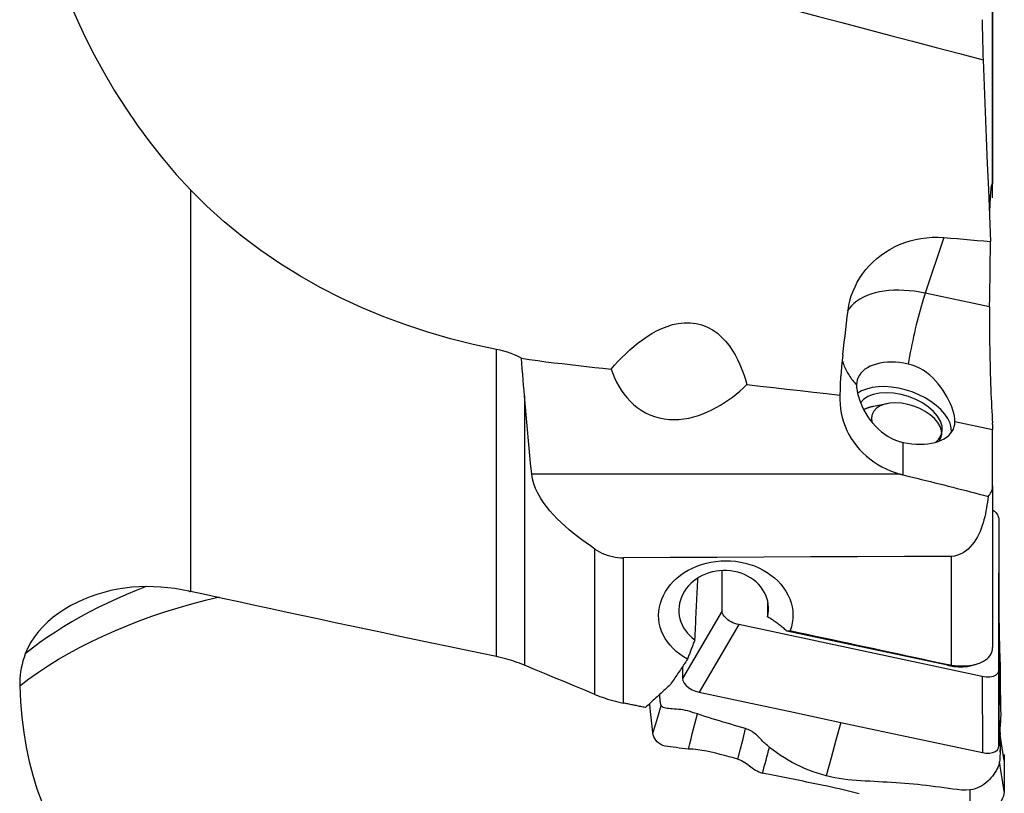
# Model space of a CAD drawing. Extents: x -67 to 66, y -42 to 62.
# Drawn here: x 27 to 50, y -22 to -4 of the extents above; entities that cross this region are included whole.
import ezdxf

# ---------------------------------------------------------------- set-up
doc = ezdxf.new("R2010")
doc.units = 0
doc.header["$MEASUREMENT"] = 0
doc.layers.add('1', color=4, linetype='CONTINUOUS')

msp = doc.modelspace()

# ---------------------------------------------------------------- linework, layer by layer
at = {"layer": '1'}
for p, q in [((49.774744, -7.412911), (49.774744, -2.909918)), ((49.776036, -2.918124), (49.776036, -7.414286)), ((31, -7.560281), (31, -16.959842)), ((49.776036, -7.414286), (49.776036, -7.432268)), ((49.776036, -7.74904), (49.776036, -7.432268)), ((48.633561, -8.679051), (48.201011, -9.981296)), ((49.705563, -10.302216), (48.201011, -9.981296)), ((38.161437, -18.483309), (38.161437, -11.297141)), ((38.8197, -12.384117), (38.8197, -18.686358)), ((47.304874, -12.566643), (46.985701, -12.63195)), ((48.894515, -12.984114), (49.776036, -13.172142)), ((49.776036, -13.051711), (49.776036, -13.172142)), ((49.776036, -14.491235), (49.776036, -13.172142)), ((47.686573, -14.233455), (47.686573, -13.474204)), ((47.607695, -14.212798), (38.988958, -14.212798)), ((49.776036, -14.491235), (49.776036, -18.274496)), ((49.920617, -15.265884), (49.923698, -16.468126)), ((49.920617, -15.265884), (49.920617, -18.794772)), ((40.466865, -19.368791), (40.466865, -15.967133)), ((41.13004, -16.172237), (41.13004, -19.570857)), ((48.809683, -16.138756), (48.809683, -18.684549)), ((43.446794, -17.413911), (43.446794, -16.481347)), ((44.50826, -17.234178), (44.50826, -17.553023)), ((43.446794, -17.413911), (42.519691, -18.993551)), ((43.833336, -17.735638), (42.906233, -19.315277)), ((49.534076, -18.951601), (43.833336, -17.735638)), ((48.717203, -18.687864), (44.956299, -17.885666)), ((49.372027, -18.66926), (49.441598, -18.644417)), ((48.733228, -18.67089), (48.717203, -18.687864)), ((49.920617, -18.794772), (49.923698, -20.572819)), ((49.534076, -18.951601), (49.537156, -20.729648))]:
    msp.add_line(p, q, dxfattribs=at)
for points in [[(27.005728, 2.657933, 0), (27.025022, 2.164295, 0), (27.056021, 1.672912, 0), (27.099335, 1.183877, 0), (27.15557, 0.697287, 0), (27.225337, 0.213234, 0), (27.309242, -0.268187, 0), (27.407851, -0.746894, 0), (27.521704, -1.222815, 0), (27.651357, -1.69591, 0), (27.797271, -2.16603, 0), (27.958777, -2.630184, 0), (28.134724, -3.085833, 0), (28.324867, -3.533289, 0), (28.529074, -3.972802, 0), (28.747225, -4.404606, 0), (28.979293, -4.828854, 0), (29.22529, -5.24564, 0), (29.485309, -5.655007, 0), (29.759851, -6.056761, 0), (30.049069, -6.44993, 0), (30.35193, -6.831993, 0), (30.668713, -7.202285, 0), (31, -7.560281, 0)], [(40.32445, -2.077187, 0), (40.844429, -2.220856, 0), (41.360714, -2.361266, 0), (41.871405, -2.497978, 0), (42.399289, -2.637298, 0), (42.951494, -2.782766, 0), (43.501851, -2.927738, 0), (44.050938, -3.072369, 0), (44.600403, -3.217102, 0), (45.150262, -3.361941, 0), (45.70044, -3.506865, 0), (46.250861, -3.651854, 0), (46.801452, -3.796889, 0), (47.352137, -3.941949, 0), (47.902841, -4.087015, 0), (48.453501, -4.232068, 0), (49.004106, -4.377107, 0), (49.554658, -4.522131, 0)], [(49.529949, -3.5827, 0), (49.531779, -3.692147, 0), (49.533846, -3.800537, 0), (49.53615, -3.907859, 0), (49.538688, -4.0141, 0), (49.541456, -4.119188, 0), (49.544444, -4.222701, 0), (49.547644, -4.324451, 0), (49.551051, -4.424305, 0), (49.554658, -4.522131, 0)], [(49.554658, -4.522131, 0), (49.578208, -5.129229, 0), (49.602341, -5.736336, 0), (49.627026, -6.343452, 0), (49.652232, -6.950576, 0), (49.677929, -7.557707, 0), (49.704085, -8.164846, 0), (49.73067, -8.771991, 0)], [(38.161437, -11.297141, 0), (37.619817, -11.18053, 0), (37.085475, -11.046099, 0), (36.55848, -10.893575, 0), (36.038901, -10.722687, 0), (35.526794, -10.533173, 0), (35.022352, -10.324404, 0), (34.525802, -10.095658, 0), (34.037355, -9.846221, 0), (33.558982, -9.576465, 0), (33.094965, -9.288071, 0), (32.64593, -8.981015, 0), (32.211762, -8.655095, 0), (31.792545, -8.310016, 0), (31.388537, -7.945255, 0), (31, -7.560281, 0)], [(49.708134, -8.229354, 0), (49.709683, -8.158528, 0), (49.711421, -8.090478, 0), (49.713345, -8.025186, 0), (49.715456, -7.962645, 0), (49.717751, -7.902851, 0), (49.720232, -7.845833, 0), (49.722901, -7.791632, 0), (49.725753, -7.740443, 0), (49.728758, -7.692771, 0), (49.731905, -7.648746, 0), (49.735194, -7.608333, 0), (49.738624, -7.571532, 0), (49.742192, -7.538346, 0), (49.745901, -7.508809, 0), (49.74975, -7.482996, 0), (49.753725, -7.461081, 0), (49.757787, -7.443262, 0), (49.761919, -7.429563, 0), (49.766123, -7.419939, 0), (49.770398, -7.414389, 0), (49.774744, -7.412911, 0)], [(49.776036, -7.414286, 0), (49.77601, -7.413962, 0), (49.77593, -7.41368, 0), (49.775798, -7.41344, 0), (49.775613, -7.413244, 0), (49.775376, -7.41309, 0), (49.775086, -7.412979, 0), (49.774744, -7.412911, 0)], [(46.393572, -10.388307, 0), (46.41146, -10.272305, 0), (46.436736, -10.158473, 0), (46.469242, -10.046765, 0), (46.508886, -9.937081, 0), (46.555687, -9.829466, 0), (46.609617, -9.724173, 0), (46.670392, -9.621842, 0), (46.737358, -9.523533, 0), (46.810443, -9.429262, 0), (46.889617, -9.339009, 0), (46.974962, -9.252827, 0), (47.066685, -9.170765, 0), (47.163979, -9.093737, 0), (47.265887, -9.022543, 0), (47.372342, -8.957256, 0), (47.483366, -8.897902, 0), (47.599052, -8.844605, 0), (47.71964, -8.797559, 0), (47.84397, -8.757449, 0), (47.970485, -8.724864, 0), (48.099098, -8.699877, 0), (48.229836, -8.682569, 0), (48.362954, -8.673133, 0), (48.497862, -8.671867, 0), (48.633561, -8.679051, 0)], [(48.633561, -8.679051, 0), (48.790291, -8.692328, 0), (48.947021, -8.705606, 0), (49.10375, -8.718883, 0), (49.26048, -8.73216, 0), (49.41721, -8.745437, 0), (49.57394, -8.758714, 0), (49.73067, -8.771991, 0)], [(49.705563, -10.302216, 0), (49.708735, -10.083609, 0), (49.712048, -9.865003, 0), (49.715499, -9.646399, 0), (49.719088, -9.427795, 0), (49.722814, -9.209193, 0), (49.726675, -8.990591, 0), (49.73067, -8.771991, 0)], [(48.201011, -9.981296, 0), (48.074946, -9.956954, 0), (47.949418, -9.937812, 0), (47.824962, -9.92395, 0), (47.702108, -9.915428, 0), (47.581378, -9.912282, 0), (47.463288, -9.914525, 0), (47.348339, -9.922149, 0), (47.237022, -9.93512, 0), (47.129811, -9.953383, 0), (47.027162, -9.97686, 0), (46.929513, -10.005452, 0), (46.837279, -10.039037, 0), (46.750853, -10.077471, 0), (46.670604, -10.120591, 0), (46.596873, -10.168214, 0), (46.529974, -10.220136, 0), (46.470192, -10.276136, 0), (46.417782, -10.335976, 0), (46.372967, -10.3994, 0)], [(48.201011, -9.981296, 0), (48.176769, -10.055608, 0), (48.152581, -10.132412, 0), (48.128501, -10.211539, 0), (48.104582, -10.292813, 0), (48.080877, -10.376053, 0), (48.057439, -10.461073, 0), (48.03432, -10.547686, 0), (48.011571, -10.635699, 0), (47.989243, -10.724916, 0), (47.967386, -10.815139, 0), (47.946048, -10.906167, 0), (47.925276, -10.997798, 0), (47.905117, -11.08983, 0), (47.885615, -11.182056, 0), (47.866814, -11.274273, 0), (47.848756, -11.366275, 0), (47.83148, -11.457858, 0), (47.815025, -11.548819, 0), (47.799428, -11.638955, 0)], [(49.705563, -10.302216, 0), (49.704394, -10.399003, 0), (49.703579, -10.500005, 0), (49.703126, -10.604676, 0), (49.703039, -10.711694, 0), (49.703314, -10.82096, 0), (49.703948, -10.932467, 0), (49.704941, -11.046213, 0), (49.706297, -11.162227, 0), (49.708014, -11.279924, 0), (49.710067, -11.397835, 0), (49.712448, -11.515776, 0), (49.715156, -11.633783, 0), (49.718191, -11.751926, 0), (49.721558, -11.870209, 0), (49.725228, -11.987654, 0), (49.729169, -12.103201, 0), (49.733363, -12.21647, 0), (49.737807, -12.327477, 0), (49.742501, -12.436225, 0), (49.747449, -12.5427, 0), (49.752612, -12.646057, 0), (49.757938, -12.74525, 0), (49.763401, -12.839857, 0), (49.769004, -12.92998, 0), (49.774744, -13.015586, 0)], [(46.268304, -11.425662, 0), (46.286199, -11.277468, 0), (46.304095, -11.129275, 0), (46.32199, -10.981081, 0), (46.339886, -10.832887, 0), (46.357781, -10.684694, 0), (46.375676, -10.5365, 0), (46.393572, -10.388307, 0)], [(40.845411, -11.760393, 0), (40.927585, -11.666899, 0), (41.012159, -11.575006, 0), (41.099346, -11.484856, 0), (41.189362, -11.396594, 0), (41.282384, -11.310421, 0), (41.378538, -11.226768, 0), (41.477989, -11.146101, 0), (41.580904, -11.06889, 0), (41.68762, -10.99554, 0), (41.798512, -10.926692, 0), (41.913326, -10.863452, 0), (42.032124, -10.806862, 0), (42.155466, -10.757866, 0), (42.284131, -10.717797, 0), (42.418298, -10.688554, 0), (42.555336, -10.67268, 0), (42.69512, -10.672116, 0), (42.834279, -10.688495, 0), (42.969612, -10.722365, 0), (43.099939, -10.773542, 0), (43.221476, -10.839725, 0), (43.333369, -10.918839, 0), (43.434649, -11.007634, 0), (43.525662, -11.103741, 0), (43.607866, -11.206121, 0), (43.68195, -11.313264, 0), (43.748249, -11.423383, 0), (43.807621, -11.535637, 0), (43.861, -11.64988, 0), (43.909157, -11.76598, 0), (43.952526, -11.883615, 0), (43.991443, -12.002325, 0), (44.026244, -12.121651, 0)], [(38.748823, -11.500487, 0), (38.668552, -11.462058, 0), (38.587126, -11.426606, 0), (38.504508, -11.394221, 0), (38.420666, -11.364991, 0), (38.335563, -11.339008, 0), (38.249165, -11.316361, 0), (38.161437, -11.297141, 0)], [(38.8197, -12.384117, 0), (38.809557, -12.258573, 0), (38.799418, -12.1328, 0), (38.789284, -12.006797, 0), (38.779156, -11.880564, 0), (38.769035, -11.754102, 0), (38.758924, -11.62741, 0), (38.748823, -11.500487, 0)], [(38.748823, -11.500487, 0), (38.938474, -11.530396, 0), (39.128454, -11.558133, 0), (39.318765, -11.58367, 0), (39.509411, -11.607002, 0), (39.70025, -11.629055, 0), (39.891117, -11.65091, 0), (40.081976, -11.67282, 0), (40.272832, -11.694739, 0), (40.463688, -11.716651, 0), (40.654547, -11.738541, 0), (40.845411, -11.760393, 0)], [(46.268304, -11.425662, 0), (46.253115, -11.559652, 0), (46.239887, -11.693761, 0), (46.22861, -11.827985, 0), (46.219273, -11.962326, 0), (46.211866, -12.096783, 0), (46.206379, -12.231354, 0), (46.202801, -12.366039, 0)], [(46.258156, -11.558067, 0), (46.268468, -11.590422, 0), (46.279618, -11.622599, 0), (46.291603, -11.654583, 0), (46.304417, -11.686359, 0), (46.318055, -11.717915, 0), (46.332509, -11.749236, 0), (46.347775, -11.780309, 0), (46.363846, -11.811121, 0), (46.380714, -11.841657, 0), (46.398373, -11.871905, 0), (46.416814, -11.901852, 0), (46.436029, -11.931484, 0), (46.456011, -11.960789, 0), (46.476751, -11.989754, 0), (46.498239, -12.018367, 0), (46.520467, -12.046614, 0), (46.543424, -12.074484, 0), (46.5671, -12.101965, 0), (46.591487, -12.129045, 0)], [(47.799428, -11.638955, 0), (47.699677, -11.620232, 0), (47.600607, -11.606745, 0), (47.502896, -11.598585, 0), (47.40721, -11.59581, 0), (47.314203, -11.598436, 0), (47.224511, -11.606448, 0), (47.138747, -11.619789, 0), (47.057495, -11.63837, 0), (46.981311, -11.662062, 0), (46.910717, -11.690704, 0), (46.846192, -11.7241, 0), (46.78818, -11.762023, 0), (46.737075, -11.804212, 0), (46.693227, -11.850381, 0), (46.656936, -11.900213, 0), (46.628449, -11.953369, 0), (46.607961, -12.009485, 0), (46.595612, -12.068177, 0), (46.591487, -12.129045, 0)], [(48.894515, -12.984114, 0), (48.891519, -12.923784, 0), (48.882619, -12.859358, 0), (48.867921, -12.79095, 0), (48.847439, -12.718748, 0), (48.82151, -12.643934, 0), (48.790508, -12.567643, 0), (48.754518, -12.490118, 0), (48.713497, -12.411552, 0), (48.667948, -12.333169, 0), (48.618173, -12.255842, 0), (48.564071, -12.179752, 0), (48.505442, -12.105174, 0), (48.442656, -12.033175, 0), (48.376079, -11.964759, 0), (48.305564, -11.900402, 0), (48.230748, -11.840509, 0), (48.151213, -11.785662, 0), (48.067768, -11.737158, 0), (47.981385, -11.696273, 0), (47.892009, -11.663406, 0), (47.799428, -11.638955, 0)], [(40.845411, -11.760393, 0), (40.883951, -11.861469, 0), (40.926874, -11.961193, 0), (40.974609, -12.059508, 0), (41.027382, -12.155834, 0), (41.085141, -12.249138, 0), (41.148158, -12.339029, 0), (41.216898, -12.425306, 0), (41.291892, -12.507673, 0), (41.372977, -12.585038, 0), (41.459646, -12.656193, 0), (41.551969, -12.720643, 0), (41.650268, -12.778031, 0), (41.754307, -12.827618, 0), (41.861787, -12.868103, 0), (41.972397, -12.899459, 0), (42.086246, -12.921748, 0), (42.202588, -12.934934, 0), (42.319281, -12.93905, 0), (42.435634, -12.934561, 0), (42.551666, -12.921963, 0), (42.666669, -12.901799, 0), (42.779426, -12.874863, 0), (42.889596, -12.841834, 0), (42.997529, -12.803148, 0), (43.103466, -12.759172, 0), (43.207329, -12.710318, 0), (43.308613, -12.657226, 0), (43.406897, -12.600542, 0), (43.50237, -12.540519, 0), (43.59524, -12.477396, 0), (43.685717, -12.411407, 0), (43.773948, -12.342719, 0), (43.86004, -12.271451, 0), (43.944103, -12.197721, 0), (44.026244, -12.121651, 0)], [(44.026244, -12.121651, 0), (44.337166, -12.156705, 0), (44.648094, -12.191712, 0), (44.959026, -12.226672, 0), (45.269963, -12.261585, 0), (45.580904, -12.296451, 0), (45.89185, -12.331269, 0), (46.202801, -12.366039, 0)], [(46.591487, -12.129045, 0), (46.594311, -12.189873, 0), (46.602707, -12.255581, 0), (46.61658, -12.325897, 0), (46.635942, -12.400378, 0), (46.660538, -12.477582, 0), (46.690111, -12.556191, 0), (46.724699, -12.635837, 0), (46.764355, -12.715991, 0), (46.808744, -12.795405, 0), (46.857747, -12.873309, 0), (46.911577, -12.949506, 0), (46.97047, -13.023665, 0), (47.033976, -13.094657, 0), (47.101662, -13.161478, 0), (47.1736, -13.223801, 0), (47.250037, -13.281352, 0), (47.331222, -13.3337, 0), (47.416155, -13.379818, 0), (47.503691, -13.418722, 0), (47.593791, -13.450252, 0), (47.686573, -13.474204, 0)], [(48.817121, -13.230914, 0), (48.809256, -13.128292, 0), (48.779473, -13.022573, 0), (48.728316, -12.915689, 0), (48.656721, -12.809592, 0), (48.565993, -12.70622, 0), (48.457792, -12.607462, 0), (48.334093, -12.515121, 0), (48.197156, -12.430884, 0), (48.049483, -12.356291, 0), (47.893771, -12.292703, 0), (47.732864, -12.241283, 0), (47.569702, -12.202969, 0), (47.407266, -12.178462, 0), (47.248522, -12.168208, 0), (47.09637, -12.172396, 0), (46.95359, -12.19095, 0), (46.82279, -12.223529, 0), (46.706359, -12.269539, 0), (46.606425, -12.328139, 0)], [(38.988958, -14.212798, 0), (38.962432, -13.954838, 0), (38.936686, -13.695785, 0), (38.911722, -13.435639, 0), (38.887541, -13.174399, 0), (38.864143, -12.912066, 0), (38.841529, -12.648639, 0), (38.8197, -12.384117, 0)], [(46.202801, -12.366039, 0), (46.2012, -12.471931, 0), (46.205945, -12.578197, 0), (46.217092, -12.684189, 0), (46.2345, -12.788644, 0), (46.258095, -12.891476, 0), (46.287843, -12.992707, 0), (46.323805, -13.092421, 0), (46.366011, -13.190422, 0), (46.414408, -13.28633, 0), (46.468425, -13.379003, 0), (46.527866, -13.468208, 0), (46.592682, -13.553989, 0), (46.662895, -13.636348, 0), (46.738601, -13.715237, 0), (46.819626, -13.790357, 0), (46.904912, -13.860706, 0), (46.994183, -13.926153, 0), (47.087304, -13.986688, 0), (47.184341, -14.042341, 0), (47.285353, -14.093057, 0), (47.390014, -14.138591, 0), (47.497562, -14.178548, 0), (47.607695, -14.212798, 0)], [(48.436378, -13.472656, 0), (48.519596, -13.394791, 0), (48.574257, -13.303246, 0), (48.598644, -13.200893, 0), (48.591992, -13.090943, 0), (48.554511, -12.976847, 0), (48.487376, -12.862183, 0), (48.392694, -12.75055, 0), (48.273436, -12.645451, 0), (48.133342, -12.550182, 0), (47.97681, -12.467734, 0), (47.80875, -12.400693, 0), (47.634435, -12.351162, 0), (47.459335, -12.320696, 0), (47.288944, -12.31025, 0), (47.128608, -12.320153, 0), (46.983357, -12.350094, 0), (46.857749, -12.399132, 0), (46.755726, -12.46573, 0), (46.680488, -12.547798, 0)], [(46.9857, -12.63195, 0), (46.972245, -12.634786, 0), (46.958916, -12.63776, 0), (46.945714, -12.640872, 0), (46.932643, -12.644122, 0), (46.919706, -12.647509, 0), (46.906903, -12.651032, 0), (46.894238, -12.654691, 0), (46.881713, -12.658486, 0), (46.86933, -12.662414, 0), (46.857091, -12.666477, 0), (46.844999, -12.670672, 0), (46.833056, -12.674999, 0), (46.821264, -12.679458, 0), (46.809625, -12.684048, 0), (46.798141, -12.688767, 0), (46.786815, -12.693615, 0), (46.775648, -12.698591, 0), (46.764643, -12.703695, 0), (46.753801, -12.708924, 0)], [(48.521482, -13.44492, 0), (48.565673, -13.369079, 0), (48.585014, -13.28446, 0), (48.578906, -13.193689, 0), (48.547537, -13.099581, 0), (48.49188, -13.005054, 0), (48.413663, -12.913041, 0), (48.31531, -12.826396, 0), (48.199873, -12.747805, 0), (48.070931, -12.679707, 0), (47.932485, -12.624213, 0), (47.788827, -12.583045, 0), (47.644415, -12.55748, 0), (47.503726, -12.548311, 0), (47.371125, -12.555821, 0), (47.250725, -12.579779, 0), (47.146259, -12.61944, 0), (47.060968, -12.673576, 0), (46.997497, -12.740506, 0), (46.957816, -12.818155, 0)], [(46.957816, -12.818155, 0), (46.954562, -12.82862, 0), (46.951712, -12.839213, 0), (46.949265, -12.849928, 0), (46.947225, -12.860762, 0), (46.94559, -12.871707, 0), (46.944363, -12.882759, 0), (46.943544, -12.893912, 0), (46.943133, -12.905161, 0), (46.94313, -12.916499, 0), (46.943536, -12.927922, 0), (46.94435, -12.939424, 0), (46.945572, -12.950998, 0), (46.947201, -12.96264, 0), (46.949237, -12.974343, 0), (46.951678, -12.986102, 0), (46.954524, -12.99791, 0), (46.957772, -13.009763, 0), (46.961421, -13.021653, 0), (46.96547, -13.033575, 0)], [(47.686573, -13.474204, 0), (47.786324, -13.492927, 0), (47.885394, -13.506415, 0), (47.983105, -13.514574, 0), (48.078791, -13.517349, 0), (48.171798, -13.514723, 0), (48.26149, -13.506711, 0), (48.347255, -13.49337, 0), (48.428506, -13.474789, 0), (48.50469, -13.451097, 0), (48.575285, -13.422455, 0), (48.639809, -13.389059, 0), (48.697821, -13.351136, 0), (48.748926, -13.308947, 0), (48.792774, -13.262778, 0), (48.829065, -13.212946, 0), (48.857552, -13.15979, 0), (48.87804, -13.103674, 0), (48.890389, -13.044982, 0), (48.894515, -12.984114, 0)], [(49.776036, -13.051711, 0), (49.776009, -13.046636, 0), (49.77593, -13.041532, 0), (49.775797, -13.036399, 0), (49.775612, -13.031238, 0), (49.775375, -13.026049, 0), (49.775085, -13.020831, 0), (49.774744, -13.015586, 0)], [(40.466865, -15.967133, 0), (40.362836, -15.89615, 0), (40.260055, -15.8236, 0), (40.15863, -15.749347, 0), (40.05867, -15.673255, 0), (39.96028, -15.59519, 0), (39.86358, -15.515002, 0), (39.768785, -15.43242, 0), (39.676133, -15.347145, 0), (39.585861, -15.258878, 0), (39.498225, -15.1673, 0), (39.413976, -15.072317, 0), (39.334388, -14.974429, 0), (39.260334, -14.873702, 0), (39.192458, -14.769663, 0), (39.131628, -14.661967, 0), (39.079734, -14.552013, 0), (39.03807, -14.440601, 0), (39.007464, -14.327581, 0), (38.988958, -14.212798, 0)], [(47.607695, -14.212798, 0), (47.618903, -14.215923, 0), (47.630133, -14.218991, 0), (47.641382, -14.222, 0), (47.652652, -14.224952, 0), (47.663941, -14.227845, 0), (47.675248, -14.230679, 0), (47.686573, -14.233455, 0)], [(47.686573, -14.233455, 0), (47.792488, -14.259178, 0), (47.898259, -14.284992, 0), (48.003882, -14.310894, 0), (48.109349, -14.336884, 0), (48.214657, -14.36296, 0), (48.319799, -14.389121, 0), (48.42477, -14.415365, 0), (48.529565, -14.441692, 0), (48.634179, -14.468099, 0), (48.738605, -14.494585, 0), (48.842839, -14.52115, 0), (48.946876, -14.547791, 0), (49.050709, -14.574508, 0), (49.154334, -14.601299, 0), (49.257746, -14.628162, 0), (49.360938, -14.655096, 0), (49.463906, -14.682101, 0), (49.566644, -14.709173, 0), (49.669148, -14.736313, 0)], [(49.669148, -14.736313, 0), (49.691253, -14.713341, 0), (49.710923, -14.689112, 0), (49.728103, -14.663676, 0), (49.742741, -14.637085, 0), (49.754771, -14.609431, 0), (49.764104, -14.580989, 0), (49.770746, -14.551805, 0), (49.774717, -14.521885, 0), (49.776036, -14.491235, 0)], [(49.669148, -14.736313, 0), (49.66175, -14.803839, 0), (49.653316, -14.871616, 0), (49.643722, -14.939626, 0), (49.632842, -15.007853, 0), (49.620554, -15.076279, 0), (49.606731, -15.144886, 0), (49.591218, -15.213699, 0), (49.573803, -15.282642, 0), (49.55434, -15.351395, 0), (49.532688, -15.419639, 0), (49.508653, -15.48718, 0), (49.481959, -15.553908, 0), (49.452337, -15.619685, 0), (49.419592, -15.684064, 0), (49.383558, -15.746535, 0), (49.344054, -15.806619, 0), (49.300695, -15.864069, 0), (49.252936, -15.918629, 0), (49.200801, -15.969298, 0), (49.144656, -16.014863, 0), (49.08412, -16.054821, 0), (49.019475, -16.088177, 0), (48.952078, -16.113612, 0), (48.88202, -16.130661, 0), (48.809683, -16.138756, 0)], [(49.7764, -15.048716, 0), (49.800049, -15.066541, 0), (49.821926, -15.085138, 0), (49.841898, -15.104388, 0), (49.859853, -15.124162, 0), (49.875675, -15.144333, 0), (49.889248, -15.164771, 0), (49.900457, -15.185317, 0), (49.90923, -15.205802, 0), (49.915535, -15.226123, 0), (49.919342, -15.246184, 0), (49.920617, -15.265884, 0)], [(40.466865, -15.967133, 0), (40.520766, -16.001431, 0), (40.576146, -16.032874, 0), (40.633041, -16.061393, 0), (40.691485, -16.086919, 0), (40.751514, -16.109383, 0), (40.813105, -16.128687, 0), (40.875744, -16.144565, 0), (40.938923, -16.156886, 0), (41.002308, -16.165588, 0), (41.06601, -16.17071, 0), (41.13004, -16.172237, 0)], [(48.809683, -16.138756, 0), (47.712591, -16.143568, 0), (46.6155, -16.14837, 0), (45.518408, -16.153162, 0), (44.421316, -16.157945, 0), (43.324224, -16.162719, 0), (42.227132, -16.167482, 0), (41.13004, -16.172237, 0)], [(42.636645, -18.540394, 0), (42.54275, -18.486058, 0), (42.454637, -18.426559, 0), (42.372736, -18.362227, 0), (42.296927, -18.29293, 0), (42.227345, -18.218582, 0), (42.165103, -18.140216, 0), (42.110796, -18.05862, 0), (42.064383, -17.973853, 0), (42.025935, -17.885864, 0), (41.995779, -17.794998, 0), (41.974414, -17.702684, 0), (41.961883, -17.609554, 0), (41.95814, -17.515488, 0), (41.963312, -17.420475, 0), (41.977354, -17.325935, 0), (42.000036, -17.232834, 0), (42.031286, -17.141256, 0), (42.071096, -17.051334, 0), (42.119279, -16.963507, 0), (42.174965, -16.879297, 0), (42.237987, -16.798886, 0), (42.308283, -16.722267, 0), (42.385719, -16.649631, 0), (42.469258, -16.582006, 0), (42.557978, -16.520043, 0), (42.651922, -16.463612, 0), (42.751202, -16.412717, 0), (42.854749, -16.367972, 0), (42.961239, -16.329908, 0), (43.070436, -16.298494, 0), (43.182333, -16.273732, 0), (43.296748, -16.255761, 0), (43.412229, -16.244837, 0), (43.527554, -16.241003, 0), (43.642828, -16.244184, 0), (43.758219, -16.254443, 0), (43.872762, -16.271766, 0), (43.984857, -16.295875, 0), (44.094137, -16.326641, 0), (44.200595, -16.364065, 0), (44.304163, -16.408139, 0), (44.40379, -16.458517, 0), (44.498059, -16.514443, 0), (44.586916, -16.575788, 0), (44.670469, -16.642661, 0), (44.748267, -16.714835, 0), (44.819087, -16.791257, 0), (44.882455, -16.871283, 0), (44.938415, -16.954861, 0), (44.986855, -17.04201, 0), (45.027283, -17.132118, 0), (45.059083, -17.223734, 0), (45.08221, -17.316484, 0), (45.096693, -17.410518, 0), (45.102376, -17.505565, 0), (45.099134, -17.600092, 0), (45.087105, -17.693388, 0), (45.066282, -17.785444, 0), (45.036646, -17.876266, 0)], [(44.50826, -17.553023, 0), (44.522776, -17.479891, 0), (44.530507, -17.405855, 0), (44.531367, -17.331835, 0), (44.525322, -17.258529, 0), (44.512421, -17.185845, 0), (44.492571, -17.11386, 0), (44.465969, -17.043622, 0), (44.432749, -16.975595, 0), (44.393282, -16.910348, 0), (44.347975, -16.84852, 0), (44.297074, -16.790356, 0), (44.240508, -16.735789, 0), (44.178562, -16.685206, 0), (44.112353, -16.639507, 0), (44.042195, -16.598848, 0), (43.96808, -16.563239, 0), (43.890219, -16.53282, 0), (43.8099, -16.508135, 0), (43.727868, -16.489341, 0), (43.643977, -16.476382, 0), (43.55845, -16.46936, 0), (43.472758, -16.468432, 0), (43.387601, -16.473521, 0), (43.302979, -16.484584, 0), (43.219012, -16.501684, 0), (43.136894, -16.524607, 0), (43.057562, -16.553042, 0), (42.981013, -16.586938, 0), (42.90757, -16.626191, 0), (42.837883, -16.670458, 0), (42.7729, -16.7191, 0), (42.712639, -16.772074, 0), (42.657109, -16.829363, 0), (42.606925, -16.890427, 0), (42.562889, -16.954236, 0), (42.52492, -17.02076, 0), (42.49308, -17.090027, 0), (42.467655, -17.161349, 0), (42.448963, -17.233845, 0), (42.437119, -17.307042, 0), (42.432072, -17.381077, 0), (42.433939, -17.455584, 0), (42.442668, -17.529143, 0), (42.458152, -17.601508, 0), (42.480437, -17.672677, 0), (42.509496, -17.742437, 0), (42.544833, -17.809513, 0), (42.586248, -17.873581, 0), (42.633637, -17.93453, 0), (42.687035, -17.992267, 0), (42.745568, -18.045765, 0), (42.808656, -18.094572, 0)], [(49.923698, -18.520473, 0), (49.923698, -17.865924, 0), (49.923698, -17.211375, 0), (49.923698, -16.556826, 0)], [(49.945864, -18.453383, 0), (49.942049, -18.235526, 0), (49.938579, -18.018512, 0), (49.935459, -17.802372, 0), (49.932699, -17.587139, 0), (49.930305, -17.372847, 0), (49.92826, -17.159422, 0), (49.926502, -16.946585, 0), (49.924981, -16.734118, 0), (49.92371, -16.522074, 0)], [(42.808656, -18.094572, 0), (42.812216, -18.019308, 0), (42.815789, -17.943961, 0), (42.819375, -17.868532, 0), (42.822974, -17.793022, 0), (42.826586, -17.717432, 0), (42.830211, -17.641765, 0), (42.833848, -17.566021, 0), (42.837498, -17.490203, 0), (42.841161, -17.414311, 0), (42.844836, -17.338348, 0), (42.848523, -17.262313, 0), (42.852223, -17.18621, 0), (42.855935, -17.11004, 0), (42.859659, -17.033803, 0), (42.863395, -16.957502, 0), (42.867143, -16.881138, 0), (42.870903, -16.804712, 0), (42.874675, -16.728227, 0), (42.878459, -16.651683, 0)], [(30.96675, -16.952597, 0), (30.802292, -16.919735, 0), (30.637133, -16.89276, 0), (30.471268, -16.871827, 0), (30.304692, -16.857093, 0), (30.1374, -16.848713, 0), (29.969386, -16.846842, 0), (29.800631, -16.851644, 0), (29.631468, -16.863392, 0), (29.463801, -16.882136, 0), (29.298179, -16.907872, 0), (29.134562, -16.940636, 0), (28.972969, -16.980526, 0), (28.81344, -17.027687, 0), (28.656016, -17.082269, 0), (28.500774, -17.144524, 0), (28.348488, -17.214455, 0), (28.201066, -17.291378, 0), (28.05901, -17.37511, 0), (27.922474, -17.465855, 0), (27.791749, -17.563831, 0), (27.667321, -17.669198, 0), (27.55111, -17.781003, 0), (27.444768, -17.898254, 0), (27.348756, -18.021181, 0), (27.263995, -18.149774, 0), (27.192602, -18.282177, 0), (27.135844, -18.417306, 0)], [(29.962176, -16.844332, 0), (29.729495, -16.936111, 0), (29.501192, -17.031308, 0), (29.277378, -17.129871, 0), (29.058159, -17.231748, 0), (28.843627, -17.336875, 0), (28.633859, -17.445181, 0), (28.428929, -17.556594, 0), (28.228914, -17.671043, 0), (28.033888, -17.788455, 0), (27.843928, -17.908759, 0), (27.659103, -18.031881, 0), (27.479459, -18.157737, 0), (27.305035, -18.286243, 0), (27.135871, -18.417313, 0)], [(30.96675, -16.952597, 0), (30.9715, -16.953632, 0), (30.97625, -16.954667, 0), (30.981, -16.955702, 0), (30.98575, -16.956737, 0), (30.9905, -16.957772, 0), (30.99525, -16.958807, 0), (31, -16.959842, 0)], [(38.161437, -18.483309, 0), (37.784672, -18.404996, 0), (37.407864, -18.326471, 0), (37.03102, -18.247733, 0), (36.654143, -18.168784, 0), (36.277237, -18.089625, 0), (35.900307, -18.010256, 0), (35.523357, -17.93068, 0), (35.146392, -17.850895, 0), (34.769416, -17.770904, 0), (34.392432, -17.690708, 0), (34.015447, -17.610307, 0), (33.638463, -17.529702, 0), (33.261486, -17.448894, 0), (32.88452, -17.367885, 0), (32.507568, -17.286674, 0), (32.130636, -17.205264, 0), (31.753728, -17.123654, 0), (31.376848, -17.041847, 0), (31, -16.959842, 0)], [(27.005728, -19.164886, 0), (27.221419, -19.004208, 0), (27.44521, -18.847625, 0), (27.677025, -18.695301, 0), (27.916758, -18.54739, 0), (28.164257, -18.404026, 0), (28.419384, -18.265351, 0), (28.681997, -18.131509, 0), (28.951952, -18.002636, 0), (29.229089, -17.878864, 0), (29.513198, -17.760293, 0), (29.80407, -17.647025, 0), (30.101502, -17.539165, 0), (30.405286, -17.436817, 0), (30.715208, -17.340076, 0), (31.031014, -17.249006, 0), (31.352444, -17.16366, 0), (31.679242, -17.0841, 0)], [(43.833336, -17.735638, 0), (43.786666, -17.723924, 0), (43.740743, -17.708911, 0), (43.696197, -17.69082, 0), (43.653652, -17.669878, 0), (43.613703, -17.646392, 0), (43.576939, -17.620727, 0), (43.543941, -17.593252, 0), (43.515172, -17.564356, 0), (43.491013, -17.534459, 0), (43.471843, -17.503989, 0), (43.457996, -17.47349, 0), (43.449612, -17.443355, 0), (43.446794, -17.413911, 0)], [(44.956299, -17.885666, 0), (44.935809, -17.866777, 0), (44.914941, -17.848015, 0), (44.893703, -17.829384, 0), (44.8721, -17.810889, 0), (44.850137, -17.792536, 0), (44.82782, -17.774329, 0), (44.805154, -17.756272, 0), (44.782147, -17.738371, 0), (44.758803, -17.72063, 0), (44.73513, -17.703053, 0), (44.711132, -17.685647, 0), (44.686817, -17.668414, 0), (44.662191, -17.651359, 0), (44.637259, -17.634487, 0), (44.612029, -17.617803, 0), (44.586508, -17.60131, 0), (44.560701, -17.585013, 0), (44.534616, -17.568916, 0), (44.50826, -17.553023, 0)], [(44.956299, -17.885666, 0), (44.960681, -17.885231, 0), (44.965046, -17.884789, 0), (44.969394, -17.88434, 0), (44.973725, -17.883885, 0), (44.97804, -17.883423, 0), (44.982337, -17.882955, 0), (44.986618, -17.88248, 0), (44.990882, -17.881998, 0), (44.995128, -17.88151, 0), (44.999358, -17.881015, 0), (45.00357, -17.880513, 0), (45.007766, -17.880005, 0), (45.011944, -17.879491, 0), (45.016104, -17.87897, 0), (45.020248, -17.878442, 0), (45.024373, -17.877908, 0), (45.028482, -17.877367, 0), (45.032573, -17.87682, 0), (45.036646, -17.876266, 0)], [(45.036646, -17.876266, 0), (45.235034, -17.918586, 0), (45.432999, -17.960851, 0), (45.630541, -18.003061, 0), (45.82766, -18.045217, 0), (46.024355, -18.087318, 0), (46.220625, -18.129364, 0), (46.41647, -18.171354, 0), (46.611889, -18.213289, 0), (46.806882, -18.255169, 0), (47.001448, -18.296993, 0), (47.195586, -18.338762, 0), (47.389296, -18.380474, 0), (47.582577, -18.422131, 0), (47.775429, -18.463732, 0), (47.967851, -18.505276, 0), (48.159842, -18.546765, 0), (48.351402, -18.588196, 0), (48.542531, -18.629572, 0), (48.733228, -18.67089, 0)], [(42.808656, -18.094572, 0), (42.798716, -18.118197, 0), (42.788866, -18.141826, 0), (42.779108, -18.165457, 0), (42.769442, -18.189084, 0), (42.75987, -18.212703, 0), (42.750394, -18.236311, 0), (42.741016, -18.259904, 0), (42.731737, -18.283478, 0), (42.722559, -18.307029, 0), (42.713483, -18.330552, 0), (42.704511, -18.354045, 0), (42.695644, -18.377502, 0), (42.686884, -18.40092, 0), (42.678232, -18.424296, 0), (42.669689, -18.447625, 0), (42.661258, -18.470903, 0), (42.65294, -18.494127, 0), (42.644735, -18.517292, 0), (42.636645, -18.540394, 0)], [(27.135877, -18.417308, 0), (27.107181, -18.501468, 0), (27.081817, -18.585645, 0), (27.059871, -18.669739, 0), (27.041431, -18.753651, 0), (27.026587, -18.837242, 0), (27.015471, -18.92022, 0), (27.008207, -19.00251, 0), (27.004918, -19.084077, 0), (27.005728, -19.164886, 0)], [(48.809683, -18.684549, 0), (48.881841, -18.693872, 0), (48.953591, -18.700066, 0), (49.024839, -18.703088, 0), (49.094579, -18.702885, 0), (49.162368, -18.699487, 0), (49.228133, -18.692923, 0), (49.29186, -18.683178, 0), (49.3531, -18.670283, 0), (49.411081, -18.654404, 0), (49.465507, -18.635659, 0), (49.516426, -18.614052, 0), (49.563772, -18.589563, 0), (49.606964, -18.562471, 0), (49.645496, -18.533082, 0), (49.679302, -18.501516, 0), (49.708367, -18.467781, 0), (49.732553, -18.431913, 0), (49.751552, -18.394361, 0), (49.765118, -18.355592, 0), (49.773296, -18.31564, 0), (49.776036, -18.274496, 0)], [(49.944797, -18.410027, 0), (49.946695, -18.48768, 0), (49.948447, -18.565752, 0), (49.950058, -18.644243, 0), (49.951523, -18.723149, 0), (49.952836, -18.802465, 0), (49.953938, -18.88218, 0), (49.954677, -18.962265, 0), (49.954906, -19.042702, 0), (49.95497, -19.122639, 0), (49.955351, -19.200442, 0), (49.955987, -19.275958, 0), (49.956818, -19.34914, 0), (49.957824, -19.419922, 0), (49.958982, -19.488233, 0), (49.960235, -19.553986, 0), (49.961513, -19.617089, 0)], [(38.8197, -18.686358, 0), (38.761367, -18.662729, 0), (38.702357, -18.640012, 0), (38.642959, -18.61832, 0), (38.583368, -18.597714, 0), (38.523603, -18.578189, 0), (38.463667, -18.55973, 0), (38.403561, -18.542329, 0), (38.343285, -18.525986, 0), (38.282839, -18.510701, 0), (38.222223, -18.496475, 0), (38.161437, -18.483309, 0)], [(42.636645, -18.540394, 0), (42.615481, -18.572059, 0), (42.594319, -18.603691, 0), (42.57316, -18.635291, 0), (42.552004, -18.666858, 0), (42.53085, -18.698392, 0), (42.509699, -18.729894, 0), (42.48855, -18.761364, 0), (42.467405, -18.792801, 0), (42.446262, -18.824205, 0), (42.425122, -18.855576, 0), (42.403985, -18.886914, 0), (42.382851, -18.91822, 0), (42.36172, -18.949492, 0), (42.340592, -18.980732, 0), (42.319467, -19.011938, 0), (42.298346, -19.043111, 0), (42.277227, -19.074251, 0), (42.256111, -19.105358, 0), (42.234999, -19.136432, 0)], [(49.961513, -19.617089, 0), (49.948908, -19.25155, 0), (49.936303, -18.886011, 0), (49.923698, -18.520473, 0)], [(49.923698, -20.572819, 0), (49.923698, -19.888704, 0), (49.923698, -19.204588, 0), (49.923698, -18.520473, 0)], [(40.466865, -19.368791, 0), (40.231457, -19.271466, 0), (39.996081, -19.174086, 0), (39.760739, -19.076652, 0), (39.525429, -18.979162, 0), (39.290152, -18.881617, 0), (39.054909, -18.784016, 0), (38.8197, -18.686358, 0)], [(42.519691, -18.713951, 0), (42.519691, -18.807151, 0), (42.519691, -18.900351, 0), (42.519691, -18.993551, 0)], [(48.717203, -18.687864, 0), (48.755061, -18.69548, 0), (48.79286, -18.702165, 0), (48.830544, -18.707911, 0), (48.868053, -18.712707, 0), (48.905331, -18.716546, 0), (48.94232, -18.719423, 0), (48.978964, -18.721333, 0), (49.015205, -18.722274, 0), (49.050989, -18.722243, 0), (49.086261, -18.721241, 0), (49.120966, -18.719269, 0), (49.155051, -18.71633, 0), (49.188463, -18.71243, 0), (49.221152, -18.707573, 0), (49.253068, -18.701767, 0), (49.284161, -18.695022, 0), (49.314383, -18.687348, 0), (49.343688, -18.678755, 0), (49.372032, -18.669258, 0)], [(48.733228, -18.67089, 0), (48.744092, -18.673185, 0), (48.754975, -18.675364, 0), (48.765878, -18.677428, 0), (48.7768, -18.679378, 0), (48.787742, -18.681215, 0), (48.798703, -18.682938, 0), (48.809683, -18.684549, 0)], [(49.920617, -18.794772, 0), (49.917776, -18.823056, 0), (49.909346, -18.849685, 0), (49.89547, -18.874301, 0), (49.8763, -18.896548, 0), (49.852124, -18.91612, 0), (49.823333, -18.932737, 0), (49.790319, -18.946122, 0), (49.753551, -18.956087, 0), (49.713578, -18.962516, 0), (49.670961, -18.965293, 0), (49.626462, -18.964373, 0), (49.58067, -18.959796, 0), (49.534076, -18.951601, 0)], [(42.519691, -18.993551, 0), (42.52819, -19.045261, 0), (42.55553, -19.101816, 0), (42.60258, -19.159291, 0), (42.667049, -19.21295, 0), (42.743684, -19.258421, 0), (42.825625, -19.292823, 0), (42.906233, -19.315277, 0)], [(27.005728, -19.164886, 0), (27.025022, -19.538429, 0), (27.056021, -19.902257, 0), (27.099335, -20.256433, 0), (27.15557, -20.601015, 0), (27.225337, -20.936063, 0), (27.309242, -21.261642, 0), (27.407851, -21.577966, 0), (27.521704, -21.885373, 0), (27.651357, -22.184219, 0), (27.797271, -22.474885, 0), (27.958777, -22.756132, 0), (28.134724, -23.027184, 0), (28.324867, -23.289007, 0), (28.529074, -23.542441, 0), (28.747225, -23.788305, 0), (28.979293, -24.027218, 0), (29.22529, -24.259621, 0), (29.485309, -24.485875, 0), (29.759851, -24.705987, 0), (30.049069, -24.91943, 0), (30.35193, -25.124753, 0), (30.668713, -25.321419, 0), (31, -25.508914, 0)], [(42.234999, -19.136432, 0), (42.204168, -19.165069, 0), (42.173339, -19.193678, 0), (42.142512, -19.222259, 0), (42.111686, -19.250811, 0), (42.080862, -19.279335, 0), (42.050039, -19.30783, 0), (42.019219, -19.336297, 0), (41.9884, -19.364735, 0), (41.957583, -19.393144, 0), (41.926768, -19.421525, 0), (41.895955, -19.449877, 0), (41.865144, -19.4782, 0), (41.834335, -19.506495, 0), (41.803528, -19.53476, 0), (41.772724, -19.562997, 0), (41.741921, -19.591204, 0), (41.711121, -19.619383, 0), (41.680323, -19.647533, 0), (41.649527, -19.675653, 0)], [(42.906233, -19.315277, 0), (44.011387, -19.551006, 0), (45.116541, -19.786734, 0), (46.221695, -20.022463, 0)], [(40.466865, -19.368791, 0), (40.525243, -19.392316, 0), (40.584261, -19.414899, 0), (40.643926, -19.436536, 0), (40.704233, -19.457213, 0), (40.764914, -19.476841, 0), (40.825668, -19.495326, 0), (40.886453, -19.512673, 0), (40.947283, -19.528894, 0), (41.008158, -19.543994, 0), (41.069077, -19.55798, 0), (41.13004, -19.570857, 0)], [(41.649527, -19.675653, 0), (41.62219, -19.670148, 0), (41.594853, -19.664642, 0), (41.567515, -19.659134, 0), (41.540176, -19.653626, 0), (41.512837, -19.648116, 0), (41.485498, -19.642605, 0), (41.458158, -19.637093, 0), (41.430817, -19.631579, 0), (41.403476, -19.626065, 0), (41.376135, -19.620549, 0), (41.348793, -19.615033, 0), (41.32145, -19.609515, 0), (41.294108, -19.603996, 0), (41.266764, -19.598475, 0), (41.23942, -19.592954, 0), (41.212076, -19.587432, 0), (41.184731, -19.581908, 0), (41.157386, -19.576383, 0), (41.13004, -19.570857, 0)], [(41.826809, -20.27541, 0), (41.822582, -20.240435, 0), (41.818381, -20.205466, 0), (41.814208, -20.170503, 0), (41.810061, -20.135547, 0), (41.805942, -20.100598, 0), (41.801849, -20.065656, 0), (41.797784, -20.030721, 0), (41.793746, -19.995791, 0), (41.789735, -19.960863, 0), (41.785752, -19.925936, 0), (41.781796, -19.891006, 0), (41.777869, -19.856076, 0), (41.773963, -19.821206, 0), (41.77012, -19.785996, 0), (41.766491, -19.749003, 0), (41.763129, -19.709788, 0), (41.760046, -19.668308, 0), (41.757251, -19.624536, 0), (41.754745, -19.578562, 0)], [(42.021759, -19.631436, 0), (42.017146, -19.620702, 0), (42.012898, -19.608687, 0), (42.009055, -19.595305, 0), (42.005595, -19.580673, 0), (42.002529, -19.564799, 0), (41.99985, -19.547747, 0), (41.997534, -19.529629, 0), (41.995506, -19.510688, 0), (41.993696, -19.491154, 0), (41.992036, -19.471231, 0), (41.990457, -19.451096, 0), (41.98889, -19.430926, 0), (41.987295, -19.410828, 0), (41.98568, -19.390807, 0), (41.984057, -19.370857, 0)], [(41.826809, -20.27541, 0), (41.891793, -20.060751, 0), (41.956777, -19.846091, 0), (42.02176, -19.631432, 0)], [(42.865379, -19.825707, 0), (42.810523, -19.806956, 0), (42.755371, -19.788396, 0), (42.699821, -19.770911, 0), (42.644013, -19.755391, 0), (42.588258, -19.742315, 0), (42.532957, -19.731989, 0), (42.478624, -19.724154, 0), (42.425795, -19.718401, 0), (42.374872, -19.714188, 0), (42.326125, -19.710846, 0), (42.279819, -19.707737, 0), (42.236223, -19.704378, 0), (42.195607, -19.70033, 0), (42.158245, -19.695228, 0), (42.124445, -19.688806, 0), (42.094572, -19.680862, 0), (42.068981, -19.671239, 0), (42.04809, -19.65984, 0), (42.03219, -19.646594, 0), (42.02176, -19.631432, 0)], [(49.961513, -19.617089, 0), (49.962485, -19.663967, 0), (49.963406, -19.70922, 0), (49.964242, -19.752857, 0), (49.964809, -19.794845, 0), (49.965016, -19.835034, 0), (49.96486, -19.873393, 0), (49.964317, -19.90992, 0), (49.963363, -19.944606, 0), (49.961992, -19.97743, 0), (49.960201, -20.008371, 0), (49.958, -20.03742, 0), (49.955404, -20.064575, 0), (49.952448, -20.089834, 0), (49.949176, -20.113198, 0), (49.945646, -20.134694, 0), (49.941931, -20.154296, 0), (49.938121, -20.171945, 0), (49.934305, -20.188141, 0)], [(42.656748, -20.649058, 0), (42.687586, -20.527357, 0), (42.717977, -20.407421, 0), (42.747982, -20.289007, 0), (42.777663, -20.171872, 0), (42.807082, -20.055772, 0), (42.8363, -19.940465, 0), (42.865379, -19.825707, 0)], [(43.994881, -20.169509, 0), (43.907929, -20.144463, 0), (43.820978, -20.119342, 0), (43.734029, -20.094069, 0), (43.647084, -20.068575, 0), (43.560146, -20.042835, 0), (43.473218, -20.016849, 0), (43.386302, -19.990615, 0), (43.299403, -19.964109, 0), (43.212524, -19.937286, 0), (43.125666, -19.910118, 0), (43.03884, -19.882546, 0), (42.95208, -19.854433, 0), (42.865379, -19.825707, 0)], [(46.221695, -20.022463, 0), (46.109145, -20.43878, 0), (45.996596, -20.855097, 0), (45.884047, -21.271413, 0)], [(46.221695, -20.022463, 0), (47.326848, -20.258191, 0), (48.432002, -20.49392, 0), (49.537156, -20.729648, 0)], [(49.948341, -20.344139, 0), (49.948724, -20.271382, 0), (49.950485, -20.198688, 0), (49.953625, -20.126059, 0), (49.958144, -20.053494, 0), (49.964041, -19.980993, 0)], [(42.656748, -20.649058, 0), (42.583674, -20.645003, 0), (42.511313, -20.634599, 0), (42.4397, -20.623077, 0), (42.369315, -20.612493, 0), (42.300985, -20.603845, 0), (42.235471, -20.596212, 0), (42.173154, -20.587688, 0), (42.114399, -20.576362, 0), (42.059595, -20.560342, 0), (42.009446, -20.53856, 0), (41.964847, -20.510963, 0), (41.92626, -20.477927, 0), (41.893898, -20.440404, 0), (41.867866, -20.399617, 0), (41.848078, -20.357311, 0), (41.834427, -20.315302, 0), (41.826809, -20.27541, 0)], [(43.813911, -20.883702, 0), (43.874234, -20.645638, 0), (43.934558, -20.407574, 0), (43.994881, -20.169509, 0)], [(44.554547, -20.607858, 0), (44.528709, -20.586921, 0), (44.503614, -20.565378, 0), (44.479177, -20.543347, 0), (44.455307, -20.520937, 0), (44.431901, -20.498249, 0), (44.408854, -20.475378, 0), (44.386053, -20.452416, 0), (44.363382, -20.429448, 0), (44.340725, -20.406564, 0), (44.317961, -20.383854, 0), (44.294966, -20.36141, 0), (44.271615, -20.339331, 0), (44.247784, -20.317733, 0), (44.223345, -20.296738, 0), (44.198177, -20.276476, 0), (44.172166, -20.257104, 0), (44.145213, -20.23879, 0), (44.11724, -20.221717, 0), (44.088202, -20.206074, 0), (44.058094, -20.192049, 0), (44.026957, -20.179814, 0), (43.994881, -20.169509, 0)], [(49.934305, -20.188131, 0), (49.933, -20.193938, 0), (49.932112, -20.198682, 0), (49.931612, -20.202511, 0), (49.931467, -20.205578, 0), (49.931645, -20.208035, 0), (49.932114, -20.210035, 0), (49.932845, -20.211731, 0), (49.933806, -20.213276, 0), (49.934967, -20.214825, 0), (49.936299, -20.216539, 0), (49.937773, -20.218581, 0), (49.939358, -20.221119, 0), (49.941021, -20.224334, 0), (49.94273, -20.228411, 0), (49.944449, -20.233541, 0), (49.946141, -20.239922, 0), (49.947764, -20.247756, 0), (49.949275, -20.257231, 0), (49.95063, -20.268521, 0), (49.951786, -20.281768, 0), (49.952701, -20.297061, 0), (49.95334, -20.314438, 0)], [(49.953908, -20.340562, 0), (49.954876, -20.387745, 0), (49.955673, -20.434891, 0), (49.956189, -20.481979, 0), (49.956344, -20.528988, 0), (49.956129, -20.575915, 0), (49.955545, -20.622757, 0), (49.954589, -20.66951, 0), (49.953213, -20.71616, 0), (49.951348, -20.762695, 0), (49.948924, -20.809112, 0), (49.945873, -20.855374, 0), (49.942032, -20.901405, 0), (49.937177, -20.947224, 0)], [(50.045961, -20.917628, 0), (50.015087, -20.716565, 0), (49.984214, -20.515501, 0), (49.95334, -20.314438, 0)], [(43.813911, -20.883702, 0), (43.710915, -20.854625, 0), (43.607724, -20.825906, 0), (43.50425, -20.797837, 0), (43.400402, -20.770712, 0), (43.29609, -20.744823, 0), (43.191251, -20.720477, 0), (43.085939, -20.698216, 0), (42.980047, -20.678797, 0), (42.873448, -20.662921, 0), (42.765845, -20.652142, 0), (42.656748, -20.649058, 0)], [(44.392884, -21.208042, 0), (44.413039, -21.132767, 0), (44.433206, -21.057547, 0), (44.453386, -20.982391, 0), (44.473581, -20.907307, 0), (44.493793, -20.832304, 0), (44.514024, -20.757389, 0), (44.534274, -20.682571, 0), (44.554547, -20.607858, 0)], [(45.884047, -21.271413, 0), (45.780104, -21.243049, 0), (45.677061, -21.212213, 0), (45.57523, -21.178091, 0), (45.474586, -21.140909, 0), (45.375232, -21.100674, 0), (45.277288, -21.057364, 0), (45.180858, -21.010993, 0), (45.086022, -20.961623, 0), (44.992861, -20.909319, 0), (44.901453, -20.854175, 0), (44.811874, -20.796309, 0), (44.724193, -20.735842, 0), (44.638438, -20.672934, 0), (44.554547, -20.607858, 0)], [(49.537156, -20.729648, 0), (49.617764, -20.741581, 0), (49.699705, -20.742134, 0), (49.77634, -20.729356, 0), (49.840809, -20.7032, 0), (49.887859, -20.665796, 0), (49.915199, -20.620904, 0), (49.923698, -20.572819, 0)], [(49.955963, -20.713937, 0), (49.955568, -20.706491, 0), (49.955174, -20.699045, 0), (49.954782, -20.691599, 0), (49.954392, -20.684153, 0), (49.954004, -20.676707, 0), (49.953618, -20.669261, 0), (49.953234, -20.661815, 0)], [(43.813911, -20.883702, 0), (43.858616, -20.898526, 0), (43.90056, -20.916509, 0), (43.940186, -20.937212, 0), (43.977929, -20.960184, 0), (44.014025, -20.98478, 0), (44.048887, -21.010437, 0), (44.083028, -21.036671, 0), (44.116965, -21.063005, 0), (44.151249, -21.089017, 0), (44.18645, -21.114229, 0), (44.223137, -21.138152, 0), (44.261962, -21.160304, 0), (44.30328, -21.179919, 0), (44.34689, -21.196032, 0), (44.392884, -21.208042, 0)], [(49.937177, -20.947224, 0), (49.931773, -20.977517, 0), (49.923291, -21.0088, 0), (49.911228, -21.041855, 0), (49.895973, -21.077097, 0), (49.877437, -21.114633, 0), (49.855688, -21.154348, 0), (49.830812, -21.195658, 0), (49.802895, -21.237858, 0), (49.771986, -21.280264, 0), (49.738092, -21.322215, 0), (49.70123, -21.363071, 0), (49.661457, -21.402289, 0), (49.618843, -21.439352, 0), (49.573454, -21.473787, 0), (49.525386, -21.50516, 0), (49.474817, -21.533019, 0), (49.421987, -21.556936, 0), (49.3672, -21.576464, 0), (49.31086, -21.59125, 0), (49.253428, -21.600785, 0)], [(50.043955, -21.642607, 0), (50.028172, -21.539821, 0), (50.012618, -21.438525, 0), (49.997261, -21.338516, 0), (49.982071, -21.239586, 0), (49.967014, -21.141531, 0), (49.95206, -21.044146, 0), (49.937177, -20.947224, 0)], [(50.045961, -20.917628, 0), (50.047393, -20.976272, 0), (50.048509, -21.035371, 0), (50.049308, -21.095194, 0), (50.049787, -21.156008, 0), (50.049944, -21.21808, 0), (50.049777, -21.281667, 0), (50.049281, -21.347096, 0), (50.048456, -21.414964, 0), (50.0473, -21.485841, 0), (50.045802, -21.561009, 0), (50.043955, -21.642607, 0)], [(50.045961, -20.773471, 0), (50.046957, -20.835203, 0), (50.047811, -20.896832, 0), (50.048523, -20.958302, 0), (50.049091, -21.019556, 0), (50.049516, -21.080536, 0), (50.049796, -21.141184, 0), (50.049931, -21.201444, 0)], [(45.816532, -21.498415, 0), (45.73744, -21.48194, 0), (45.658348, -21.465801, 0), (45.579256, -21.449925, 0), (45.500164, -21.434052, 0), (45.421072, -21.418123, 0), (45.34198, -21.402162, 0), (45.262888, -21.386169, 0), (45.183796, -21.370145, 0), (45.104704, -21.354087, 0), (45.025612, -21.337996, 0), (44.94652, -21.321872, 0), (44.867428, -21.305714, 0), (44.788336, -21.289521, 0), (44.709244, -21.273294, 0), (44.630152, -21.257032, 0), (44.55106, -21.240734, 0), (44.471968, -21.224402, 0), (44.392876, -21.208035, 0)], [(49.253428, -21.600788, 0), (49.150244, -21.608386, 0), (49.046935, -21.606681, 0), (48.944516, -21.596848, 0), (48.842881, -21.582985, 0), (48.741309, -21.568835, 0), (48.639612, -21.555118, 0), (48.537822, -21.541547, 0), (48.435934, -21.528036, 0), (48.333937, -21.514635, 0), (48.231859, -21.501862, 0), (48.129716, -21.49015, 0), (48.027539, -21.479845, 0), (47.925318, -21.470599, 0), (47.823028, -21.461932, 0), (47.720671, -21.453654, 0), (47.618245, -21.445711, 0), (47.515745, -21.438184, 0), (47.413173, -21.431116, 0), (47.310534, -21.424507, 0), (47.207834, -21.418353, 0), (47.105079, -21.412652, 0), (47.002268, -21.407344, 0), (46.899395, -21.402297, 0), (46.796447, -21.397568, 0), (46.693468, -21.392817, 0), (46.590658, -21.386425, 0), (46.488192, -21.377378, 0), (46.386084, -21.366041, 0), (46.284444, -21.352179, 0), (46.183355, -21.335758, 0), (46.082852, -21.316907, 0), (45.983121, -21.29527, 0), (45.884047, -21.271413, 0)], [(46.652587, -21.694047, 0), (46.559691, -21.670473, 0), (46.466796, -21.64724, 0), (46.3739, -21.624518, 0), (46.281005, -21.602281, 0), (46.18811, -21.580531, 0), (46.095215, -21.55927, 0), (46.002321, -21.538496, 0), (45.909426, -21.518211, 0), (45.816532, -21.498415, 0)], [(49.253615, -22.186125, 0), (49.253553, -21.991012, 0), (49.25349, -21.795898, 0), (49.253428, -21.600785, 0)], [(50.043955, -21.642607, 0), (50.039269, -21.696625, 0), (50.027928, -21.747168, 0), (50.010003, -21.797739, 0), (49.985738, -21.849317, 0), (49.955489, -21.901873, 0), (49.919647, -21.95412, 0), (49.878358, -22.004445, 0), (49.831758, -22.051247, 0), (49.779979, -22.092919, 0), (49.723442, -22.128112, 0), (49.663026, -22.155925, 0), (49.599419, -22.176119, 0), (49.533352, -22.189027, 0), (49.465514, -22.195252, 0), (49.396165, -22.195992, 0), (49.325475, -22.192524, 0), (49.253615, -22.186125, 0)]]:
    msp.add_polyline3d(points, dxfattribs=at)

doc.saveas('drawing.dxf')
